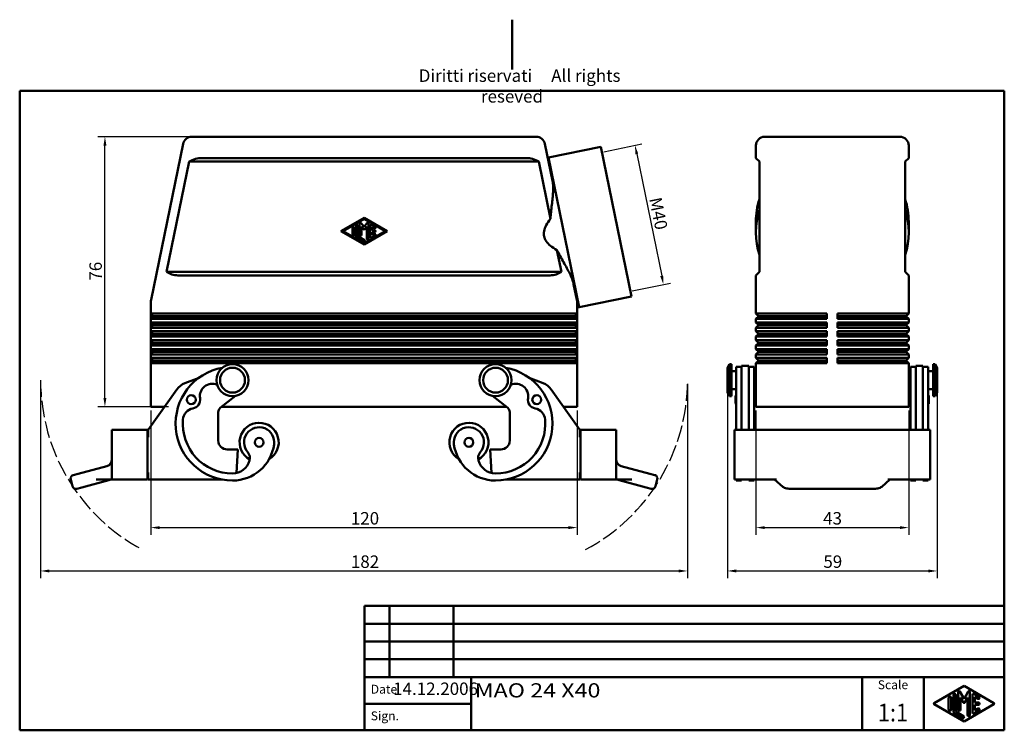
# Model space of a CAD drawing. Extents: x 10 to 287, y 10 to 210.
import ezdxf
from ezdxf.enums import TextEntityAlignment as Align

# ---------------------------------------------------------------- set-up
doc = ezdxf.new("R2010")
doc.units = 0
doc.linetypes.add('DASHED_SPACE', pattern=[0.2067, 0.1654, -0.0413])
for name, color, linetype, lineweight in [('Bemaßungen(TC_020513_DIN)', 7, 'Continuous', 25), ('Schraffur', 179, 'Continuous', 9), ('Sichtbare Kanten(TC_020513_DIN)', 7, 'Continuous', 50), ('Skizziergeometrie(ISO)', 7, 'Continuous', 50), ('Stich 1-Linien(TC_020513_DIN)', 7, 'DASHED_SPACE', 25), ('Symbole(ISO)', 7, 'Continuous', 25)]:
    doc.layers.add(name, color=color, linetype=linetype, lineweight=lineweight)
doc.styles.add('Aktuell-BSI', font='ARIAL.TTF')
doc.styles.add('Kopie von TC 5 mm', font='ARIAL.TTF', dxfattribs={"width": 1.2})
doc.styles.add('TC 2_5 mm', font='ARIAL.TTF', dxfattribs={"width": 0.9})
doc.styles.add('TC 3_5 mm', font='ARIAL.TTF', dxfattribs={"width": 0.8})
doc.styles.add('TC 5 mm', font='ARIAL.TTF', dxfattribs={"width": 0.9})
doc.dimstyles.new('STANDARD-TC_020513_DIN', dxfattribs={"dimtxt": 3.5, "dimasz": 2.5, "dimexe": 2, "dimexo": 1, "dimgap": 0.8, "dimtad": 1, "dimrnd": 1e-08, "dimzin": 12, "dimtxsty": 'Aktuell-BSI', "dimcen": 0.09, "dimdle": 10, "dimclrd": 7, "dimclre": 7, "dimclrt": 7, "dimadec": 0, "dimazin": 3, "dimtfac": 1, "dimtmove": 0, "dimatfit": 3, "dimfxl": 1, "dimtolj": 1, "dimtzin": 0, "dimlwd": 25, "dimlwe": 25, "dimarcsym": 0})

# ---------------------------------------------------------------- blocks, each defined once
blk = doc.blocks.new('Ränder Ilme Rahmen A4 quer')
at = {"layer": 'Skizziergeometrie(ISO)'}
for p, q in [((148.5, 210), (148.5, 196)), ((10, 10), (10, 190)), ((10, 190), (287, 190)), ((287, 190), (287, 10)), ((10, 10), (287, 10))]:
    blk.add_line(p, q, dxfattribs=at)
at = {"layer": 'Symbole(ISO)', "color": 7, "insert": (148.5, 196), "char_height": 3.5, "attachment_point": 2, "style": 'TC 2_5 mm'}
blk.add_mtext('\\fISOCPEUR|b0|i0;\\H3.5000;    Diritti riservati     All rights reseved', dxfattribs=at)
blk = doc.blocks.new('Schriftfelder Ilme')
at = {"layer": 'Schraffur'}
h = blk.add_hatch(color=7, dxfattribs=at)
edge = h.paths.add_edge_path()
edge.add_arc((184.66, 19.15), 0.333, 0, 180)
edge.add_line((184.32, 19.15), (184.32, 15.85))
edge.add_arc((184.66, 15.85), 0.333, 180, 360)
edge.add_line((184.99, 15.85), (184.99, 19.15))
h = blk.add_hatch(color=7, dxfattribs=at)
edge = h.paths.add_edge_path()
edge.add_line((188.49, 14.02), (186.32, 15.27))
edge.add_line((186.32, 15.27), (186.32, 19.94))
edge.add_arc((185.99, 19.94), 0.333, 0, 180)
edge.add_line((185.66, 19.94), (185.66, 15.27))
edge.add_arc((186.32, 15.27), 0.667, 180, 240.0184)
edge.add_line((185.99, 14.69), (188.16, 13.44))
edge.add_arc((188.32, 13.73), 0.333, 240.0184, 420.0184)
h = blk.add_hatch(color=7, dxfattribs=at)
edge = h.paths.add_edge_path()
edge.add_line((188.66, 18.85), (187.48, 20.89))
edge.add_arc((187.25, 20.75), 0.265, 30, 180)
edge.add_line((186.99, 20.75), (186.99, 15.85))
edge.add_arc((187.32, 15.85), 0.333, 180, 360)
edge.add_line((187.66, 15.85), (187.66, 19.25))
edge.add_line((187.66, 19.25), (188.51, 17.77))
edge.add_arc((188.66, 17.85), 0.167, 210, 330)
edge.add_line((188.8, 17.77), (189.66, 19.25))
edge.add_line((189.66, 19.25), (189.66, 14.29))
edge.add_arc((189.99, 14.29), 0.333, 180, 360)
edge.add_line((190.32, 14.29), (190.32, 20.75))
edge.add_arc((190.06, 20.75), 0.265, 0, 150)
edge.add_line((189.83, 20.89), (188.66, 18.85))
h = blk.add_hatch(color=7, dxfattribs=at)
edge = h.paths.add_edge_path()
edge.add_arc((192.69, 15.85), 0.333, 299.9816, 479.9816)
edge.add_line((192.52, 16.14), (191.66, 15.63))
edge.add_line((191.66, 15.63), (191.66, 17.17))
edge.add_line((191.66, 17.17), (192.69, 17.17))
edge.add_arc((192.69, 17.5), 0.333, 270, 450)
edge.add_line((192.69, 17.83), (191.66, 17.83))
edge.add_line((191.66, 17.83), (191.66, 19.37))
edge.add_line((191.66, 19.37), (192.52, 18.87))
edge.add_arc((192.69, 19.15), 0.333, 240.0184, 420.0184)
edge.add_line((192.86, 19.44), (191.49, 20.23))
edge.add_arc((191.32, 19.94), 0.333, 60.0184, 180)
edge.add_line((190.99, 19.94), (190.99, 15.06))
edge.add_arc((191.32, 15.06), 0.333, 180, 299.9816)
edge.add_line((191.49, 14.77), (192.86, 15.56))
for p, q in [((185.66, 19.94), (185.66, 15.27)), ((186.32, 15.27), (186.32, 19.94)), ((186.99, 20.75), (186.99, 15.85)), ((188.66, 18.85), (187.48, 20.89)), ((189.83, 20.89), (188.66, 18.85)), ((190.32, 14.29), (190.32, 20.75)), ((190.99, 15.06, 10), (190.99, 19.94, 10)), ((191.49, 20.23, 10), (192.86, 19.44, 10)), ((184.32, 15.85, 10), (184.32, 19.15, 10)), ((184.99, 19.15, 10), (184.99, 15.85, 10)), ((187.66, 19.25), (188.51, 17.77)), ((187.66, 15.85), (187.66, 19.25)), ((188.8, 17.77), (189.66, 19.25)), ((189.66, 19.25), (189.66, 14.29)), ((191.66, 19.37, 10), (191.66, 17.83, 10)), ((192.52, 18.87, 10), (191.66, 19.37, 10)), ((191.66, 17.83, 10), (192.69, 17.83, 10)), ((191.66, 17.17, 10), (191.66, 15.63, 10)), ((192.69, 17.17, 10), (191.66, 17.17, 10)), ((185.99, 14.69), (188.16, 13.44)), ((188.49, 14.02), (186.32, 15.27)), ((192.86, 15.56, 10), (191.49, 14.77, 10)), ((191.66, 15.63, 10), (192.52, 16.14, 10))]:
    blk.add_line(p, q)
for centre, radius, start, end in [((184.66, 19.15, 10), 0.333, 0, 180), ((185.99, 19.94), 0.333, 0, 180), ((187.25, 20.75), 0.265, 30, 180), ((190.06, 20.75), 0.265, 0, 150), ((191.32, 19.94, 10), 0.333, 60.0184, 180), ((192.69, 19.15, 10), 0.333, 240.0184, 60.0184), ((188.66, 17.85), 0.167, 210, 330), ((192.69, 17.5, 10), 0.333, 270, 90), ((184.66, 15.85, 10), 0.333, 180, 0), ((186.32, 15.27), 0.667, 180, 240.0184), ((187.32, 15.85), 0.333, 180, 0), ((188.32, 13.73), 0.333, 240.0184, 60.0184), ((189.99, 14.29), 0.333, 180, 0), ((191.32, 15.06, 10), 0.333, 180, 299.9816), ((192.69, 15.85, 10), 0.333, 299.9816, 119.9816)]:
    blk.add_arc(centre, radius, start, end)
at = {"layer": 'Skizziergeometrie(ISO)'}
for p, q in [((19.98, 45), (199.98, 45)), ((19.98, 45), (19.98, 10)), ((26.98, 45), (26.98, 25)), ((44.98, 45), (44.98, 25)), ((19.98, 40), (199.98, 40)), ((19.98, 35), (199.98, 35)), ((19.98, 30), (199.98, 30)), ((19.98, 25), (199.98, 25)), ((49.98, 10), (49.98, 25)), ((159.98, 25), (159.98, 10)), ((177.33, 25), (177.33, 10)), ((180.24, 17.65), (188.66, 22.5)), ((188.66, 22.5), (197.07, 17.65)), ((185.66, 15.27), (185.66, 19.94)), ((186.32, 19.94), (186.32, 15.27)), ((186.99, 15.85), (186.99, 20.75)), ((187.48, 20.89), (188.66, 18.85)), ((189.83, 20.89), (188.66, 18.85)), ((190.32, 14.29), (190.32, 20.75)), ((190.99, 15.06), (190.99, 19.94)), ((191.49, 20.23), (192.86, 19.44)), ((19.98, 17.5), (49.98, 17.5)), ((188.66, 12.5), (180.24, 17.36)), ((184.32, 15.85), (184.32, 19.15)), ((184.99, 19.15), (184.99, 15.85)), ((187.66, 19.25), (187.66, 15.85)), ((188.51, 17.77), (187.66, 19.25)), ((197.07, 17.36), (188.66, 12.5)), ((189.66, 19.25), (188.8, 17.77)), ((189.66, 14.29), (189.66, 19.25)), ((191.66, 19.37), (191.66, 17.83)), ((192.52, 18.87), (191.66, 19.37)), ((191.66, 17.83), (192.69, 17.83)), ((191.66, 17.17), (191.66, 15.63)), ((192.69, 17.17), (191.66, 17.17)), ((188.16, 13.44), (185.99, 14.69)), ((186.32, 15.27), (188.49, 14.02)), ((192.86, 15.56), (191.49, 14.77)), ((191.66, 15.63), (192.52, 16.14))]:
    blk.add_line(p, q, dxfattribs=at)
for centre, radius, start, end in [((184.66, 19.15), 0.333, 0, 180), ((185.99, 19.94), 0.333, 0, 180), ((187.25, 20.75), 0.265, 30, 180), ((190.06, 20.75), 0.265, 0, 150), ((191.32, 19.94), 0.333, 60.0184, 180), ((192.69, 19.15), 0.333, 240.0184, 60.0184), ((180.32, 17.5), 0.167, 119.9816, 240.0184), ((188.66, 17.85), 0.167, 210, 330), ((192.69, 17.5), 0.333, 270, 90), ((196.99, 17.5), 0.167, 299.9816, 60.0184), ((184.66, 15.85), 0.333, 180, 0), ((186.32, 15.27), 0.667, 180, 240.0184), ((187.32, 15.85), 0.333, 180, 0), ((188.32, 13.73), 0.333, 240.0184, 60.0184), ((189.99, 14.29), 0.333, 180, 0), ((191.32, 15.06), 0.333, 180, 299.9816), ((192.69, 15.85), 0.333, 299.9816, 119.9816)]:
    blk.add_arc(centre, radius, start, end, dxfattribs=at)
at = {"layer": 'Symbole(ISO)', "color": 7}
for s, insert, char_height, width, attachment_point, style in [(' Date', (20.98, 21.25), 2.5, 8.9975, 4, 'TC 2_5 mm'), ('14.12.2006', (39.98, 21.25), 3.5, 20.9533, 5, 'TC 3_5 mm'), ('Scale', (168.66, 22.5), 2.5, 17.3406, 5, 'TC 2_5 mm'), (' Sign.', (20.98, 13.75), 2.5, 8.971, 4, 'TC 2_5 mm')]:
    blk.add_mtext(s, dxfattribs=dict(at, insert=insert, char_height=char_height, width=width, attachment_point=attachment_point, style=style))
at = {"layer": 'Symbole(ISO)', "color": 7, "style": 'Kopie von TC 5 mm', "width": 1.2}
blk.add_attdef('BAUTEILNUMMER', text='', height=4, dxfattribs=at).set_placement((50.98, 21.25), align=Align.MIDDLE_LEFT)
at = {"layer": 'Symbole(ISO)', "color": 7, "style": 'TC 5 mm', "width": 0.9}
blk.add_attdef('FirstViewScale', text='', height=5, dxfattribs=at).set_placement((168.66, 15), align=Align.MIDDLE_CENTER)
blk = doc.blocks.new('*D11')
at = {"layer": 'Bemaßungen(TC_020513_DIN)', "color": 7, "linetype": 'Continuous', "lineweight": 25}
for p, q in [((15.87, 107.55), (15.87, 52.85)), ((197.87, 107.55), (197.87, 52.85)), ((18.37, 54.85), (195.37, 54.85))]:
    blk.add_line(p, q, dxfattribs=at)
at = {"layer": 'Bemaßungen(TC_020513_DIN)', "color": 7, "linetype": 'Continuous'}
for points in [[(18.37, 55.27), (18.37, 54.43), (15.87, 54.85)], [(195.37, 55.27), (195.37, 54.43), (197.87, 54.85)]]:
    blk.add_solid(points, dxfattribs=at)
at = {"layer": 'Defpoints', "color": 0, "linetype": 'Continuous'}
for p in [(15.87, 108.55), (197.87, 108.55), (197.87, 54.85)]:
    blk.add_point(p, dxfattribs=at)
at = {"layer": 'Bemaßungen(TC_020513_DIN)', "color": 7, "linetype": 'Continuous', "lineweight": 25, "insert": (103.18, 59.22), "char_height": 3.5, "attachment_point": 1, "style": 'Aktuell-BSI'}
blk.add_mtext('\\A1;182', dxfattribs=at)
blk = doc.blocks.new('*D12')
at = {"layer": 'Bemaßungen(TC_020513_DIN)', "color": 7, "linetype": 'Continuous', "lineweight": 25}
for p, q in [((46.87, 100.05), (46.87, 65.05)), ((166.87, 100.05), (166.87, 65.05)), ((49.37, 67.05), (164.37, 67.05))]:
    blk.add_line(p, q, dxfattribs=at)
at = {"layer": 'Bemaßungen(TC_020513_DIN)', "color": 7, "linetype": 'Continuous'}
for points in [[(49.37, 67.46), (49.37, 66.63), (46.87, 67.05)], [(164.37, 67.46), (164.37, 66.63), (166.87, 67.05)]]:
    blk.add_solid(points, dxfattribs=at)
at = {"layer": 'Defpoints', "color": 0, "linetype": 'Continuous'}
for p in [(46.87, 101.05), (166.87, 101.05), (166.87, 67.05)]:
    blk.add_point(p, dxfattribs=at)
at = {"layer": 'Bemaßungen(TC_020513_DIN)', "color": 7, "linetype": 'Continuous', "lineweight": 25, "insert": (103.17, 71.42), "char_height": 3.5, "attachment_point": 1, "style": 'Aktuell-BSI'}
blk.add_mtext('\\A1;120', dxfattribs=at)
blk = doc.blocks.new('*D13')
at = {"layer": 'Bemaßungen(TC_020513_DIN)', "color": 7, "linetype": 'Continuous', "lineweight": 25}
for p, q in [((217.11, 100.05), (217.11, 65.05)), ((260.11, 100.05), (260.11, 65.05)), ((219.61, 67.05), (257.61, 67.05))]:
    blk.add_line(p, q, dxfattribs=at)
at = {"layer": 'Bemaßungen(TC_020513_DIN)', "color": 7, "linetype": 'Continuous'}
for points in [[(219.61, 67.46), (219.61, 66.63), (217.11, 67.05)], [(257.61, 67.46), (257.61, 66.63), (260.11, 67.05)]]:
    blk.add_solid(points, dxfattribs=at)
at = {"layer": 'Defpoints', "color": 0, "linetype": 'Continuous'}
for p in [(217.11, 101.05), (260.11, 101.05), (260.11, 67.05)]:
    blk.add_point(p, dxfattribs=at)
at = {"layer": 'Bemaßungen(TC_020513_DIN)', "color": 7, "linetype": 'Continuous', "lineweight": 25, "insert": (236.03, 71.42), "char_height": 3.5, "attachment_point": 1, "style": 'Aktuell-BSI'}
blk.add_mtext('\\A1;43', dxfattribs=at)
blk = doc.blocks.new('*D14')
at = {"layer": 'Bemaßungen(TC_020513_DIN)', "color": 7, "linetype": 'Continuous', "lineweight": 25}
for p, q in [((209.11, 107.55), (209.11, 52.85)), ((268.11, 107.55), (268.11, 52.85)), ((211.61, 54.85), (265.61, 54.85))]:
    blk.add_line(p, q, dxfattribs=at)
at = {"layer": 'Bemaßungen(TC_020513_DIN)', "color": 7, "linetype": 'Continuous'}
for points in [[(211.61, 55.27), (211.61, 54.43), (209.11, 54.85)], [(265.61, 55.27), (265.61, 54.43), (268.11, 54.85)]]:
    blk.add_solid(points, dxfattribs=at)
at = {"layer": 'Defpoints', "color": 0, "linetype": 'Continuous'}
for p in [(209.11, 108.55), (268.11, 108.55), (268.11, 54.85)]:
    blk.add_point(p, dxfattribs=at)
at = {"layer": 'Bemaßungen(TC_020513_DIN)', "color": 7, "linetype": 'Continuous', "lineweight": 25, "insert": (236.1, 59.22), "char_height": 3.5, "attachment_point": 1, "style": 'Aktuell-BSI'}
blk.add_mtext('\\A1;59', dxfattribs=at)
blk = doc.blocks.new('*D15')
at = {"layer": 'Bemaßungen(TC_020513_DIN)', "color": 7, "linetype": 'Continuous', "lineweight": 25}
for p, q in [((174.29, 172.85), (185.07, 175.05)), ((183.61, 172.2), (190.61, 137.91)), ((182.3, 133.66), (193.07, 135.86))]:
    blk.add_line(p, q, dxfattribs=at)
at = {"layer": 'Bemaßungen(TC_020513_DIN)', "color": 7, "linetype": 'Continuous'}
for points in [[(184.01, 172.28), (183.2, 172.12), (183.11, 174.65)], [(191.02, 137.99), (190.2, 137.82), (191.11, 135.46)]]:
    blk.add_solid(points, dxfattribs=at)
at = {"layer": 'Defpoints', "color": 0, "linetype": 'Continuous'}
for p in [(173.31, 172.65), (181.32, 133.46), (191.11, 135.46)]:
    blk.add_point(p, dxfattribs=at)
at = {"layer": 'Bemaßungen(TC_020513_DIN)', "color": 7, "linetype": 'Continuous', "lineweight": 25, "insert": (190.5, 160.3), "char_height": 3.5, "attachment_point": 1, "rotation": 281.5467, "style": 'Aktuell-BSI'}
blk.add_mtext('\\A1;M40', dxfattribs=at)
blk = doc.blocks.new('*D16')
at = {"layer": 'Bemaßungen(TC_020513_DIN)', "color": 7, "linetype": 'Continuous', "lineweight": 25}
for p, q in [((60.98, 177.05), (31.98, 177.05)), ((33.98, 103.55), (33.98, 174.55)), ((51.87, 101.05), (31.98, 101.05))]:
    blk.add_line(p, q, dxfattribs=at)
at = {"layer": 'Bemaßungen(TC_020513_DIN)', "color": 7, "linetype": 'Continuous'}
for points in [[(33.56, 174.55), (34.4, 174.55), (33.98, 177.05)], [(33.56, 103.55), (34.4, 103.55), (33.98, 101.05)]]:
    blk.add_solid(points, dxfattribs=at)
at = {"layer": 'Defpoints', "color": 0, "linetype": 'Continuous'}
for p in [(33.98, 177.05), (61.98, 177.05), (52.87, 101.05)]:
    blk.add_point(p, dxfattribs=at)
at = {"layer": 'Bemaßungen(TC_020513_DIN)', "color": 7, "linetype": 'Continuous', "lineweight": 25, "insert": (29.61, 136.56), "char_height": 3.5, "attachment_point": 1, "rotation": 90, "style": 'Aktuell-BSI'}
blk.add_mtext('\\A1;76', dxfattribs=at)

msp = doc.modelspace()

# ---------------------------------------------------------------- linework, layer by layer
at = {"layer": 'Sichtbare Kanten(TC_020513_DIN)'}
for p, q in [((55.96, 175.048), (46.99, 131.142)), ((58.409, 177.047), (61.982, 177.047)), ((151.755, 177.047), (61.982, 177.047)), ((151.755, 177.047), (155.328, 177.047)), ((159.903, 164.641), (157.777, 175.048)), ((217.107, 174.547), (217.107, 171.047)), ((219.607, 177.047), (223.107, 177.047)), ((254.107, 177.047), (223.107, 177.047)), ((254.107, 177.047), (257.607, 177.047)), ((260.107, 171.047), (260.107, 174.547)), ((173.498, 174.217), (158.802, 171.214)), ((173.498, 174.217), (182.105, 132.087)), ((51.344, 139.047), (57.677, 170.047)), ((57.677, 170.047), (156.06, 170.047)), ((61.267, 171.047), (152.47, 171.047)), ((156.06, 170.047), (159.346, 153.96)), ((158.578, 171.126), (158.802, 171.214)), ((158.802, 171.214), (167.409, 129.085)), ((218.107, 170.047), (217.107, 171.047)), ((218.107, 170.047), (218.107, 139.047)), ((260.107, 171.047), (259.107, 170.047)), ((259.107, 139.047), (259.107, 170.047)), ((100.368, 150.447), (106.868, 154.196)), ((106.868, 153.907), (100.868, 150.447)), ((105.618, 149.457), (105.618, 152.58)), ((106.069, 152.73), (106.868, 151.659)), ((106.868, 154.196), (113.369, 150.447)), ((112.868, 150.447), (106.868, 153.907)), ((106.868, 151.659), (107.668, 152.73)), ((108.118, 152.58), (108.118, 148.314)), ((217.107, 153.152), (217.107, 150.15)), ((260.107, 153.152), (260.107, 150.15)), ((106.868, 146.699), (100.368, 150.447)), ((100.868, 150.447), (106.868, 146.987)), ((103.618, 149.457), (103.618, 151.437)), ((104.118, 151.437), (104.118, 149.457)), ((104.618, 148.891), (104.618, 152.004)), ((105.118, 152.004), (105.118, 149.036)), ((106.868, 150.823), (106.118, 151.828)), ((106.118, 151.828), (106.118, 149.457)), ((107.618, 151.828), (106.868, 150.823)), ((113.369, 150.447), (106.868, 146.699)), ((106.868, 146.987), (112.868, 150.447)), ((107.618, 148.314), (107.618, 151.828)), ((108.618, 148.891), (108.618, 152.004)), ((108.993, 152.22), (109.993, 151.644)), ((109.118, 151.571), (109.118, 150.697)), ((109.744, 151.211), (109.118, 151.571)), ((109.118, 150.697), (109.868, 150.697)), ((109.868, 150.197), (109.118, 150.197)), ((109.118, 150.197), (109.118, 149.324)), ((109.118, 149.324), (109.744, 149.684)), ((106.744, 147.521), (104.744, 148.675)), ((105.118, 149.036), (106.993, 147.954)), ((109.993, 149.251), (108.993, 148.675)), ((161.142, 145.17), (162.393, 139.047)), ((51.344, 139.047), (162.393, 139.047)), ((217.107, 138.047), (218.107, 139.047)), ((259.107, 139.047), (260.107, 138.047)), ((159.212, 138.047), (54.525, 138.047)), ((217.107, 138.047), (217.107, 129.941)), ((260.107, 129.941), (260.107, 138.047)), ((166.747, 131.142), (165.844, 135.563)), ((182.105, 132.087), (167.409, 129.085)), ((46.868, 129.941), (46.868, 127.297)), ((166.868, 127.297), (166.868, 129.941)), ((166.868, 129.07), (167.409, 129.085)), ((217.107, 129.941), (217.107, 127.297)), ((260.107, 127.297), (260.107, 129.941)), ((46.868, 127.297), (52.868, 127.297)), ((46.868, 127.297), (46.868, 125.797)), ((46.868, 127.297), (47.568, 126.597)), ((46.868, 125.797), (47.568, 126.497)), ((46.868, 125.797), (46.868, 124.797)), ((52.868, 125.797), (46.868, 125.797)), ((46.868, 124.797), (52.868, 124.797)), ((46.868, 124.797), (46.868, 123.297)), ((46.868, 124.797), (47.568, 124.097)), ((52.868, 126.597), (47.568, 126.597)), ((47.568, 126.497), (47.568, 126.597)), ((47.568, 126.497), (52.868, 126.497)), ((160.868, 127.297), (52.868, 127.297)), ((52.868, 126.597), (160.868, 126.597)), ((160.868, 126.497), (52.868, 126.497)), ((52.868, 125.797), (160.868, 125.797)), ((160.868, 124.797), (52.868, 124.797)), ((160.868, 127.297), (166.868, 127.297)), ((166.168, 126.597), (160.868, 126.597)), ((160.868, 126.497), (166.168, 126.497)), ((166.868, 125.797), (160.868, 125.797)), ((160.868, 124.797), (166.868, 124.797)), ((166.168, 126.597), (166.868, 127.297)), ((166.168, 126.497), (166.168, 126.597)), ((166.868, 125.797), (166.168, 126.497)), ((166.168, 124.097), (166.868, 124.797)), ((166.868, 125.797), (166.868, 127.297)), ((166.868, 124.797), (166.868, 125.797)), ((166.868, 123.297), (166.868, 124.797)), ((217.807, 126.597), (217.107, 127.297)), ((217.107, 127.297), (223.107, 127.297)), ((217.807, 126.497), (217.107, 125.797)), ((223.107, 125.797), (217.107, 125.797)), ((217.107, 125.797), (217.107, 124.797)), ((217.807, 124.097), (217.107, 124.797)), ((217.107, 124.797), (223.107, 124.797)), ((217.807, 126.597), (223.107, 126.597)), ((217.807, 126.497), (217.807, 126.597)), ((223.107, 126.497), (217.807, 126.497)), ((237.107, 127.297), (223.107, 127.297)), ((237.107, 126.597), (223.107, 126.597)), ((223.107, 126.497), (237.107, 126.497)), ((223.107, 125.797), (237.107, 125.797)), ((237.107, 124.797), (223.107, 124.797)), ((237.107, 125.797), (237.107, 127.297)), ((237.107, 123.297), (237.107, 124.797)), ((240.107, 127.297), (240.107, 125.797)), ((254.107, 127.297), (240.107, 127.297)), ((240.107, 126.597), (254.107, 126.597)), ((254.107, 126.497), (240.107, 126.497)), ((240.107, 125.797), (254.107, 125.797)), ((240.107, 124.797), (240.107, 123.297)), ((254.107, 124.797), (240.107, 124.797)), ((254.107, 127.297), (260.107, 127.297)), ((259.407, 126.597), (254.107, 126.597)), ((254.107, 126.497), (259.407, 126.497)), ((260.107, 125.797), (254.107, 125.797)), ((254.107, 124.797), (260.107, 124.797)), ((260.107, 127.297), (259.407, 126.597)), ((259.407, 126.497), (259.407, 126.597)), ((260.107, 125.797), (259.407, 126.497)), ((260.107, 124.797), (259.407, 124.097)), ((260.107, 124.797), (260.107, 125.797)), ((46.868, 123.297), (47.568, 123.997)), ((46.868, 123.297), (46.868, 122.297)), ((52.868, 123.297), (46.868, 123.297)), ((46.868, 122.297), (52.868, 122.297)), ((46.868, 122.297), (46.868, 120.797)), ((46.868, 122.297), (47.568, 121.597)), ((52.868, 124.097), (47.568, 124.097)), ((47.568, 123.997), (47.568, 124.097)), ((47.568, 123.997), (52.868, 123.997)), ((52.868, 124.097), (160.868, 124.097)), ((160.868, 123.997), (52.868, 123.997)), ((52.868, 123.297), (160.868, 123.297)), ((160.868, 122.297), (52.868, 122.297)), ((166.168, 124.097), (160.868, 124.097)), ((160.868, 123.997), (166.168, 123.997)), ((166.868, 123.297), (160.868, 123.297)), ((160.868, 122.297), (166.868, 122.297)), ((166.168, 123.997), (166.168, 124.097)), ((166.868, 123.297), (166.168, 123.997)), ((166.168, 121.597), (166.868, 122.297)), ((166.868, 122.297), (166.868, 123.297)), ((166.868, 120.797), (166.868, 122.297)), ((217.807, 123.997), (217.107, 123.297)), ((223.107, 123.297), (217.107, 123.297)), ((217.107, 123.297), (217.107, 122.297)), ((217.807, 121.597), (217.107, 122.297)), ((217.107, 122.297), (223.107, 122.297)), ((217.807, 124.097), (223.107, 124.097)), ((217.807, 123.997), (217.807, 124.097)), ((223.107, 123.997), (217.807, 123.997)), ((237.107, 124.097), (223.107, 124.097)), ((223.107, 123.997), (237.107, 123.997)), ((223.107, 123.297), (237.107, 123.297)), ((237.107, 122.297), (223.107, 122.297)), ((237.107, 120.797), (237.107, 122.297)), ((240.107, 124.097), (254.107, 124.097)), ((254.107, 123.997), (240.107, 123.997)), ((240.107, 123.297), (254.107, 123.297)), ((240.107, 122.297), (240.107, 120.797)), ((254.107, 122.297), (240.107, 122.297)), ((259.407, 124.097), (254.107, 124.097)), ((254.107, 123.997), (259.407, 123.997)), ((260.107, 123.297), (254.107, 123.297)), ((254.107, 122.297), (260.107, 122.297)), ((259.407, 123.997), (259.407, 124.097)), ((260.107, 123.297), (259.407, 123.997)), ((260.107, 122.297), (259.407, 121.597)), ((260.107, 122.297), (260.107, 123.297)), ((46.868, 120.797), (47.568, 121.497)), ((46.868, 120.797), (46.868, 119.797)), ((52.868, 120.797), (46.868, 120.797)), ((46.868, 119.797), (52.868, 119.797)), ((46.868, 119.797), (46.868, 118.297)), ((46.868, 119.797), (47.568, 119.097)), ((52.868, 121.597), (47.568, 121.597)), ((47.568, 121.497), (47.568, 121.597)), ((47.568, 121.497), (52.868, 121.497)), ((52.868, 121.597), (160.868, 121.597)), ((160.868, 121.497), (52.868, 121.497)), ((52.868, 120.797), (160.868, 120.797)), ((160.868, 119.797), (52.868, 119.797)), ((166.168, 121.597), (160.868, 121.597)), ((160.868, 121.497), (166.168, 121.497)), ((166.868, 120.797), (160.868, 120.797)), ((160.868, 119.797), (166.868, 119.797)), ((166.168, 121.497), (166.168, 121.597)), ((166.868, 120.797), (166.168, 121.497)), ((166.168, 119.097), (166.868, 119.797)), ((166.868, 119.797), (166.868, 120.797)), ((166.868, 118.297), (166.868, 119.797)), ((217.807, 121.497), (217.107, 120.797)), ((223.107, 120.797), (217.107, 120.797)), ((217.107, 120.797), (217.107, 119.797)), ((217.807, 119.097), (217.107, 119.797)), ((217.107, 119.797), (223.107, 119.797)), ((217.807, 121.597), (223.107, 121.597)), ((217.807, 121.497), (217.807, 121.597)), ((223.107, 121.497), (217.807, 121.497)), ((237.107, 121.597), (223.107, 121.597)), ((223.107, 121.497), (237.107, 121.497)), ((223.107, 120.797), (237.107, 120.797)), ((237.107, 119.797), (223.107, 119.797)), ((237.107, 118.297), (237.107, 119.797)), ((240.107, 121.597), (254.107, 121.597)), ((254.107, 121.497), (240.107, 121.497)), ((240.107, 120.797), (254.107, 120.797)), ((240.107, 119.797), (240.107, 118.297)), ((254.107, 119.797), (240.107, 119.797)), ((259.407, 121.597), (254.107, 121.597)), ((254.107, 121.497), (259.407, 121.497)), ((260.107, 120.797), (254.107, 120.797)), ((254.107, 119.797), (260.107, 119.797)), ((259.407, 121.497), (259.407, 121.597)), ((260.107, 120.797), (259.407, 121.497)), ((260.107, 119.797), (259.407, 119.097)), ((260.107, 119.797), (260.107, 120.797)), ((46.868, 118.297), (47.568, 118.997)), ((46.868, 118.297), (46.868, 117.297)), ((52.868, 118.297), (46.868, 118.297)), ((46.868, 117.297), (52.868, 117.297)), ((46.868, 117.297), (46.868, 115.797)), ((46.868, 117.297), (47.568, 116.597)), ((46.868, 115.797), (47.568, 116.497)), ((52.868, 119.097), (47.568, 119.097)), ((47.568, 118.997), (47.568, 119.097)), ((47.568, 118.997), (52.868, 118.997)), ((52.868, 116.597), (47.568, 116.597)), ((47.568, 116.497), (47.568, 116.597)), ((47.568, 116.497), (52.868, 116.497)), ((52.868, 119.097), (160.868, 119.097)), ((160.868, 118.997), (52.868, 118.997)), ((52.868, 118.297), (160.868, 118.297)), ((160.868, 117.297), (52.868, 117.297)), ((52.868, 116.597), (160.868, 116.597)), ((160.868, 116.497), (52.868, 116.497)), ((166.168, 119.097), (160.868, 119.097)), ((160.868, 118.997), (166.168, 118.997)), ((166.868, 118.297), (160.868, 118.297)), ((160.868, 117.297), (166.868, 117.297)), ((166.168, 116.597), (160.868, 116.597)), ((160.868, 116.497), (166.168, 116.497)), ((166.168, 118.997), (166.168, 119.097)), ((166.868, 118.297), (166.168, 118.997)), ((166.168, 116.597), (166.868, 117.297)), ((166.168, 116.497), (166.168, 116.597)), ((166.868, 115.797), (166.168, 116.497)), ((166.868, 117.297), (166.868, 118.297)), ((166.868, 115.797), (166.868, 117.297)), ((217.807, 118.997), (217.107, 118.297)), ((223.107, 118.297), (217.107, 118.297)), ((217.107, 118.297), (217.107, 117.297)), ((217.807, 116.597), (217.107, 117.297)), ((217.107, 117.297), (223.107, 117.297)), ((217.807, 116.497), (217.107, 115.797)), ((217.807, 119.097), (223.107, 119.097)), ((217.807, 118.997), (217.807, 119.097)), ((223.107, 118.997), (217.807, 118.997)), ((217.807, 116.597), (223.107, 116.597)), ((217.807, 116.497), (217.807, 116.597)), ((223.107, 116.497), (217.807, 116.497)), ((237.107, 119.097), (223.107, 119.097)), ((223.107, 118.997), (237.107, 118.997)), ((223.107, 118.297), (237.107, 118.297)), ((237.107, 117.297), (223.107, 117.297)), ((237.107, 116.597), (223.107, 116.597)), ((223.107, 116.497), (237.107, 116.497)), ((237.107, 115.797), (237.107, 117.297)), ((240.107, 119.097), (254.107, 119.097)), ((254.107, 118.997), (240.107, 118.997)), ((240.107, 118.297), (254.107, 118.297)), ((240.107, 117.297), (240.107, 115.797)), ((254.107, 117.297), (240.107, 117.297)), ((240.107, 116.597), (254.107, 116.597)), ((254.107, 116.497), (240.107, 116.497)), ((259.407, 119.097), (254.107, 119.097)), ((254.107, 118.997), (259.407, 118.997)), ((260.107, 118.297), (254.107, 118.297)), ((254.107, 117.297), (260.107, 117.297)), ((259.407, 116.597), (254.107, 116.597)), ((254.107, 116.497), (259.407, 116.497)), ((259.407, 118.997), (259.407, 119.097)), ((260.107, 118.297), (259.407, 118.997)), ((260.107, 117.297), (259.407, 116.597)), ((259.407, 116.497), (259.407, 116.597)), ((260.107, 115.797), (259.407, 116.497)), ((260.107, 117.297), (260.107, 118.297)), ((46.868, 115.797), (46.868, 114.797)), ((52.868, 115.797), (46.868, 115.797)), ((46.868, 114.797), (52.868, 114.797)), ((46.868, 114.797), (46.868, 113.297)), ((46.868, 114.797), (47.568, 114.097)), ((46.868, 113.297), (47.568, 113.997)), ((52.868, 114.097), (47.568, 114.097)), ((47.568, 113.997), (47.568, 114.097)), ((47.568, 113.997), (52.868, 113.997)), ((52.868, 115.797), (160.868, 115.797)), ((160.868, 114.797), (52.868, 114.797)), ((52.868, 114.097), (160.868, 114.097)), ((160.868, 113.997), (52.868, 113.997)), ((166.868, 115.797), (160.868, 115.797)), ((160.868, 114.797), (166.868, 114.797)), ((166.168, 114.097), (160.868, 114.097)), ((160.868, 113.997), (166.168, 113.997)), ((166.168, 114.097), (166.868, 114.797)), ((166.168, 113.997), (166.168, 114.097)), ((166.868, 113.297), (166.168, 113.997)), ((166.868, 114.797), (166.868, 115.797)), ((166.868, 113.297), (166.868, 114.797)), ((223.107, 115.797), (217.107, 115.797)), ((217.107, 115.797), (217.107, 114.797)), ((217.807, 114.097), (217.107, 114.797)), ((217.107, 114.797), (223.107, 114.797)), ((217.107, 113.297), (217.807, 113.997)), ((217.807, 114.097), (223.107, 114.097)), ((217.807, 113.997), (217.807, 114.097)), ((223.107, 113.997), (217.807, 113.997)), ((223.107, 115.797), (237.107, 115.797)), ((237.107, 114.797), (223.107, 114.797)), ((237.107, 114.097), (223.107, 114.097)), ((223.107, 113.997), (237.107, 113.997)), ((237.107, 113.297), (237.107, 114.797)), ((240.107, 115.797), (254.107, 115.797)), ((240.107, 114.797), (240.107, 113.297)), ((254.107, 114.797), (240.107, 114.797)), ((240.107, 114.097), (254.107, 114.097)), ((254.107, 113.997), (240.107, 113.997)), ((260.107, 115.797), (254.107, 115.797)), ((254.107, 114.797), (260.107, 114.797)), ((259.407, 114.097), (254.107, 114.097)), ((254.107, 113.997), (259.407, 113.997)), ((260.107, 114.797), (259.407, 114.097)), ((259.407, 113.997), (259.407, 114.097)), ((260.107, 113.297), (259.407, 113.997)), ((260.107, 114.797), (260.107, 115.797)), ((46.868, 113.297), (46.868, 101.047)), ((52.868, 113.297), (46.868, 113.297)), ((52.868, 113.297), (160.868, 113.297)), ((166.868, 113.297), (160.868, 113.297)), ((166.868, 101.047), (166.868, 113.297)), ((209.107, 112.047), (209.707, 113.047)), ((209.107, 112.047), (209.107, 105.047)), ((209.707, 113.047), (209.707, 104.047)), ((210.207, 113.047), (209.707, 113.047)), ((210.207, 113.047), (210.207, 104.047)), ((211.607, 111.047), (210.207, 111.047)), ((211.607, 94.547), (211.607, 112.297)), ((213.107, 112.297), (211.607, 112.297)), ((213.107, 112.547), (213.107, 112.284)), ((213.107, 112.547), (215.107, 112.547)), ((213.107, 112.217), (213.107, 112.284)), ((213.107, 109.234), (213.107, 112.217)), ((215.107, 112.547), (215.107, 112.284)), ((216.607, 112.297), (215.107, 112.297)), ((215.107, 112.217), (215.107, 112.284)), ((215.107, 109.234), (215.107, 112.217)), ((216.607, 112.297), (216.607, 94.547)), ((217.107, 111.047), (216.607, 111.047)), ((223.107, 113.297), (217.107, 113.297)), ((217.107, 113.297), (217.107, 101.047)), ((223.107, 113.297), (237.107, 113.297)), ((240.107, 113.297), (254.107, 113.297)), ((260.107, 113.297), (254.107, 113.297)), ((260.107, 101.047), (260.107, 113.297)), ((260.607, 111.047), (260.107, 111.047)), ((260.607, 112.297), (260.607, 94.547)), ((260.607, 112.297), (262.107, 112.297)), ((262.107, 112.547), (262.107, 112.284)), ((262.107, 112.547), (264.107, 112.547)), ((262.107, 112.217), (262.107, 112.284)), ((262.107, 109.234), (262.107, 112.217)), ((264.107, 112.547), (264.107, 112.284)), ((264.107, 112.297), (265.607, 112.297)), ((264.107, 112.217), (264.107, 112.284)), ((264.107, 109.234), (264.107, 112.217)), ((265.607, 94.547), (265.607, 112.297)), ((267.007, 111.047), (265.607, 111.047)), ((267.007, 113.047), (267.007, 104.047)), ((267.507, 113.047), (267.007, 113.047)), ((267.507, 113.047), (267.507, 104.047)), ((268.107, 112.047), (267.507, 113.047)), ((268.107, 112.047), (268.107, 105.047)), ((56.485, 107.718), (60.453, 109.234)), ((157.252, 107.718), (153.284, 109.234)), ((213.107, 107.718), (213.107, 109.234)), ((215.107, 107.718), (215.107, 109.234)), ((262.107, 107.718), (262.107, 109.234)), ((264.107, 107.718), (264.107, 109.234)), ((46.168, 94.547), (54.18, 105.926)), ((167.568, 94.547), (159.557, 105.926)), ((211.607, 106.047), (210.207, 106.047)), ((213.107, 107.718), (213.107, 105.926)), ((213.107, 94.547), (213.107, 105.926)), ((215.107, 107.718), (215.107, 105.926)), ((215.107, 94.547), (215.107, 105.926)), ((217.107, 106.047), (216.607, 106.047)), ((260.607, 106.047), (260.107, 106.047)), ((262.107, 107.718), (262.107, 105.926)), ((262.107, 94.547), (262.107, 105.926)), ((264.107, 107.718), (264.107, 105.926)), ((264.107, 94.547), (264.107, 105.926)), ((267.007, 106.047), (265.607, 106.047)), ((70.738, 104.132), (66.437, 100.723)), ((142.999, 104.132), (147.3, 100.723)), ((209.107, 105.047), (209.707, 104.047)), ((210.207, 104.047), (209.707, 104.047)), ((211.407, 101.997), (211.407, 104.097)), ((216.807, 101.997), (216.807, 104.097)), ((260.407, 101.997), (260.407, 104.097)), ((265.807, 101.997), (265.807, 104.097)), ((267.507, 104.047), (267.007, 104.047)), ((268.107, 105.047), (267.507, 104.047)), ((50.745, 101.047), (46.868, 101.047)), ((146.891, 101.047), (66.846, 101.047)), ((166.868, 101.047), (162.992, 101.047)), ((223.107, 101.047), (217.107, 101.047)), ((254.107, 101.047), (223.107, 101.047)), ((260.107, 101.047), (254.107, 101.047)), ((65.868, 99.547), (65.868, 91.547)), ((147.868, 99.547), (147.868, 91.547)), ((35.968, 94.547), (35.968, 80.547)), ((45.968, 94.547), (35.968, 94.547)), ((45.968, 80.547), (45.968, 94.547)), ((46.168, 92.547), (46.168, 94.547)), ((167.568, 92.547), (167.568, 94.547)), ((167.768, 94.547), (177.768, 94.547)), ((167.768, 80.547), (167.768, 94.547)), ((177.768, 80.547), (177.768, 94.547)), ((211.107, 80.547), (211.107, 94.547)), ((266.107, 94.547), (211.107, 94.547)), ((266.107, 94.547), (266.107, 80.547)), ((45.968, 92.547), (46.168, 92.547)), ((167.768, 92.547), (167.568, 92.547)), ((68.368, 89.047), (71.368, 89.047)), ((71.368, 89.047), (70.979, 82.422)), ((145.368, 89.047), (142.368, 89.047)), ((142.368, 89.047), (142.758, 82.422)), ((34.482, 84.352), (26.454, 82.219)), ((187.283, 82.219), (179.255, 84.352)), ((24.357, 80.627), (24.871, 78.694)), ((25.067, 81.85), (26.454, 82.219)), ((27.482, 78.353), (35.101, 80.378)), ((34.553, 80.547), (31.553, 80.547)), ((35.968, 80.547), (34.553, 80.547)), ((35.101, 80.378), (35.738, 80.547)), ((35.968, 80.547), (45.968, 80.547)), ((46.168, 82.547), (45.968, 82.547)), ((46.168, 80.547), (46.168, 82.547)), ((67.051, 80.547), (46.168, 80.547)), ((146.686, 80.547), (167.568, 80.547)), ((167.568, 80.547), (167.568, 82.547)), ((167.568, 82.547), (167.768, 82.547)), ((177.768, 80.547), (167.768, 80.547)), ((179.184, 80.547), (177.768, 80.547)), ((177.999, 80.547), (178.636, 80.378)), ((178.636, 80.378), (186.255, 78.353)), ((182.184, 80.547), (179.184, 80.547)), ((187.283, 82.219), (188.67, 81.85)), ((188.866, 78.694), (189.38, 80.627)), ((220.126, 80.547), (211.107, 80.547)), ((211.607, 80.297), (211.607, 80.547)), ((213.107, 80.297), (213.107, 80.547)), ((215.107, 80.297), (215.107, 80.547)), ((216.607, 80.547), (216.607, 80.297)), ((222.039, 80.547), (220.126, 80.547)), ((222.955, 80.547), (222.039, 80.547)), ((224.665, 78.565), (222.388, 80.547)), ((254.825, 80.547), (252.548, 78.565)), ((255.174, 80.547), (254.258, 80.547)), ((257.087, 80.547), (255.174, 80.547)), ((266.107, 80.547), (257.087, 80.547)), ((260.607, 80.547), (260.607, 80.297)), ((262.107, 80.297), (262.107, 80.547)), ((264.107, 80.297), (264.107, 80.547)), ((265.607, 80.297), (265.607, 80.547)), ((27.482, 78.353), (26.094, 77.984)), ((187.643, 77.984), (186.255, 78.353)), ((213.107, 80.297), (211.607, 80.297)), ((216.607, 80.297), (215.107, 80.297)), ((249.967, 77.951), (227.246, 77.951)), ((260.607, 80.297), (262.107, 80.297)), ((264.107, 80.297), (265.607, 80.297))]:
    msp.add_line(p, q, dxfattribs=at)
at = {"layer": 'Sichtbare Kanten(TC_020513_DIN)', "flags": 128}
for points in [[(159.346, 153.96), (159.376, 154.454), (159.412, 154.947), (159.454, 155.438), (159.501, 155.928), (159.551, 156.416), (159.603, 156.901), (159.657, 157.382), (159.71, 157.86), (159.763, 158.333), (159.815, 158.801), (159.865, 159.265), (159.911, 159.722), (159.953, 160.173), (159.991, 160.617), (160.023, 161.054), (160.049, 161.483), (160.067, 161.904), (160.077, 162.316), (160.078, 162.719), (160.07, 163.112), (160.05, 163.497), (160.017, 163.883), (159.969, 164.266), (159.903, 164.641)], [(161.142, 145.17), (160.631, 145.455), (160.16, 145.746), (159.727, 146.043), (159.334, 146.347), (158.979, 146.656), (158.662, 146.973), (158.383, 147.295), (158.141, 147.625), (157.938, 147.962), (157.771, 148.305), (157.641, 148.656), (157.549, 149.014), (157.493, 149.38), (157.475, 149.754), (157.493, 150.135), (157.549, 150.525), (157.642, 150.923), (157.772, 151.329), (157.939, 151.744), (158.144, 152.169), (158.387, 152.602), (158.668, 153.045), (158.988, 153.498), (159.346, 153.96)], [(165.844, 135.563), (165.757, 135.934), (165.651, 136.306), (165.53, 136.674), (165.397, 137.035), (165.251, 137.4), (165.092, 137.77), (164.921, 138.145), (164.739, 138.525), (164.547, 138.91), (164.346, 139.299), (164.137, 139.693), (163.921, 140.091), (163.699, 140.494), (163.472, 140.901), (163.241, 141.311), (163.006, 141.726), (162.77, 142.144), (162.532, 142.566), (162.294, 142.991), (162.056, 143.42), (161.821, 143.853), (161.59, 144.288), (161.363, 144.727), (161.142, 145.17)], [(227.246, 77.951), (226.858, 77.959), (226.479, 77.985), (226.118, 78.027), (225.779, 78.086), (225.468, 78.163), (225.181, 78.261), (224.914, 78.389), (224.665, 78.565)], [(252.548, 78.565), (252.299, 78.389), (252.032, 78.261), (251.745, 78.163), (251.434, 78.087), (251.096, 78.027), (250.734, 77.985), (250.354, 77.959), (249.967, 77.951)]]:
    msp.add_lwpolyline(points, dxfattribs=at)
at = {"layer": 'Sichtbare Kanten(TC_020513_DIN)'}
for centre, radius in [((69.868, 108.547), 4.5), ((69.868, 108.547), 3.5), ((143.868, 108.547), 4.5), ((143.868, 108.547), 3.5), ((58.268, 103.047), 1.25), ((155.468, 103.047), 1.25), ((77.368, 91.047), 1.25), ((136.368, 91.047), 1.25)]:
    msp.add_circle(centre, radius, dxfattribs=at)
for centre, radius, start, end in [((58.409, 174.547), 2.5, 90, 168.45331), ((155.328, 174.547), 2.5, 11.54669, 90), ((219.607, 174.547), 2.5, 90, 180), ((257.607, 174.547), 2.5, 0, 90), ((105.868, 152.58), 0.25, 36.7434, 180), ((107.868, 152.58), 0.25, 0, 143.2566), ((103.868, 151.437), 0.25, 0, 180), ((104.868, 152.004), 0.25, 0, 180), ((108.868, 152.004), 0.25, 60.02938, 180), ((109.868, 151.427), 0.25, 240.02938, 60.02938), ((109.868, 149.468), 0.25, 299.97062, 119.97062), ((109.868, 150.447), 0.25, 270, 90), ((103.868, 149.457), 0.25, 180, 0), ((104.868, 148.891), 0.25, 180, 240.02938), ((105.868, 149.457), 0.25, 180, 0), ((106.868, 147.738), 0.25, 240.02938, 60.02938), ((107.868, 148.314), 0.25, 180, 0), ((108.868, 148.891), 0.25, 180, 299.97062), ((52.868, 129.941), 6, 168.45331, 180), ((160.868, 129.941), 6, 0, 11.54669), ((69.868, 96.297), 16, 100.19354, 270), ((143.868, 96.297), 16, 270, 79.80646), ((58.268, 103.047), 5, 110.89984, 144.85031), ((64.184, 104.047), 3.5, 66.95504, 189.59407), ((149.553, 104.047), 3.5, 350.40593, 113.04496), ((155.468, 103.047), 5, 35.14969, 69.10016), ((58.268, 103.047), 2.5, 280.91038, 9.59407), ((155.469, 103.047), 2.5, 170.40593, 259.08962), ((211.607, 104.097), 0.2, 90, 180), ((216.607, 104.097), 0.2, 0, 90), ((260.607, 104.097), 0.2, 90, 180), ((265.607, 104.097), 0.2, 0, 90), ((59.404, 97.156), 3.5, 100.91038, 175.31041), ((67.368, 99.547), 1.5, 128.40282, 180), ((146.368, 99.547), 1.5, 0, 51.59718), ((154.333, 97.156), 3.5, 4.68959, 79.08962), ((211.607, 101.997), 0.2, 180, 270), ((216.607, 101.997), 0.2, 270, 0), ((260.607, 101.997), 0.2, 180, 270), ((265.607, 101.997), 0.2, 270, 0), ((69.868, 96.297), 14, 175.31041, 270), ((143.868, 96.297), 14, 270, 4.68959), ((77.368, 91.047), 5.5, 300.62112, 241.47256), ((77.368, 91.047), 4.25, 351.82877, 221.00474), ((136.368, 91.047), 5.5, 298.52744, 239.37888), ((136.368, 91.047), 4.25, 318.99526, 188.17123), ((68.368, 91.547), 2.5, 180, 270), ((145.368, 91.547), 2.5, 270, 0), ((69.868, 92.124), 11.827, 270, 351.82877), ((143.868, 92.124), 11.827, 188.17123, 270), ((33.968, 86.285), 2, 286.97971, 0), ((69.868, 87.297), 5, 270, 344.2448), ((72.275, 86.619), 2.5, 344.2448, 41.00474), ((141.462, 86.619), 2.5, 138.99526, 195.7552), ((143.868, 87.297), 5, 195.7552, 270), ((179.768, 86.285), 2, 180, 253.02029), ((33.968, 86.285), 2, 284.88368, 286.97971), ((179.768, 86.285), 2, 253.02029, 255.11632), ((25.324, 80.884), 1, 104.88368, 194.88368), ((188.413, 80.884), 1, 345.11632, 75.11632), ((25.838, 78.951), 1, 194.88368, 284.88368), ((187.899, 78.951), 1, 255.11632, 345.11632)]:
    msp.add_arc(centre, radius, start, end, dxfattribs=at)
for centre, major_axis, ratio, start_param, end_param in [((60.041, 165.047), (5.197, 4.243), 0.8163551, 0.7853982, 1.3710837), ((153.696, 165.047), (5.197, -4.243), 0.8163551, 1.7705089, 2.3561945), ((238.607, 153.152), (-21.5, 0), 0.9797619, 5.9769935, 6.2831853), ((238.607, 153.152), (21.5, 0), 0.9797619, 0, 0.3061918), ((238.607, 150.15), (-21.5, 0), 0.9797619, 5.9769935, 6.5893772), ((238.607, 150.15), (21.5, 0), 0.9797619, 5.9769935, 6.5893772), ((55.75, 144.047), (-5.197, -4.243), 0.8163551, 0.1997126, 0.7853982), ((157.986, 144.047), (-5.197, 4.243), 0.8163551, 2.3561945, 2.94188)]:
    msp.add_ellipse(centre, major_axis=major_axis, ratio=ratio, start_param=start_param, end_param=end_param, dxfattribs=at)
at = {"layer": 'Stich 1-Linien(TC_020513_DIN)', "ltscale": 28.292341}
for centre, start, end in [((69.868, 108.547), 180, 242.04949), ((143.868, 108.547), 297.95051, 0)]:
    msp.add_arc(centre, 54, start, end, dxfattribs=at)

# ---------------------------------------------------------------- block references
msp.add_blockref('Ränder Ilme Rahmen A4 quer', (0, 0))
msp.add_blockref('Schriftfelder Ilme', (87.02, -0.001)).add_auto_attribs({'FirstViewScale': '1:1', 'BAUTEILNUMMER': 'MAO 24 X40'})

# ---------------------------------------------------------------- dimensions: what is measured, and where the dimension line sits
at = {"layer": 'Bemaßungen(TC_020513_DIN)', "color": 7, "linetype": 'Continuous', "lineweight": 25}
for base, p1, p2, angle, picture, middle in [((33.982, 177.047), (52.868, 101.047), (61.982, 177.047), 90, '*D16', (33.982, 139.047)), ((197.868, 54.85), (15.868, 108.547), (197.868, 108.547), 180, '*D11', (106.868, 54.85)), ((268.107, 54.85), (209.107, 108.547), (268.107, 108.547), 180, '*D14', (238.607, 54.85)), ((166.868, 67.047), (46.868, 101.047), (166.868, 101.047), 180, '*D12', (106.868, 67.047)), ((260.107, 67.047), (217.107, 101.047), (260.107, 101.047), 180, '*D13', (238.607, 67.047))]:
    dim = msp.add_linear_dim(base=base, p1=p1, p2=p2, angle=angle, dimstyle='STANDARD-TC_020513_DIN', override={"dimdec": 2, "dimtp": 0, "dimtm": 0, "dimtdec": 2}, dxfattribs=at)
    dim.commit()
    dim.dimension.update_dxf_attribs({"geometry": picture, "text_midpoint": middle, "dimtype": 160})
dim = msp.add_linear_dim(base=(191.113, 135.458), p1=(173.309, 172.647), p2=(181.315, 133.457), angle=101.54669, text='M<>', dimstyle='STANDARD-TC_020513_DIN', override={"dimdec": 2, "dimtp": 0, "dimtm": 0, "dimtdec": 2}, dxfattribs=at)
dim.commit()
dim.dimension.update_dxf_attribs({"geometry": '*D15', "text_midpoint": (187.11, 155.054), "dimtype": 160})

doc.saveas('drawing.dxf')
